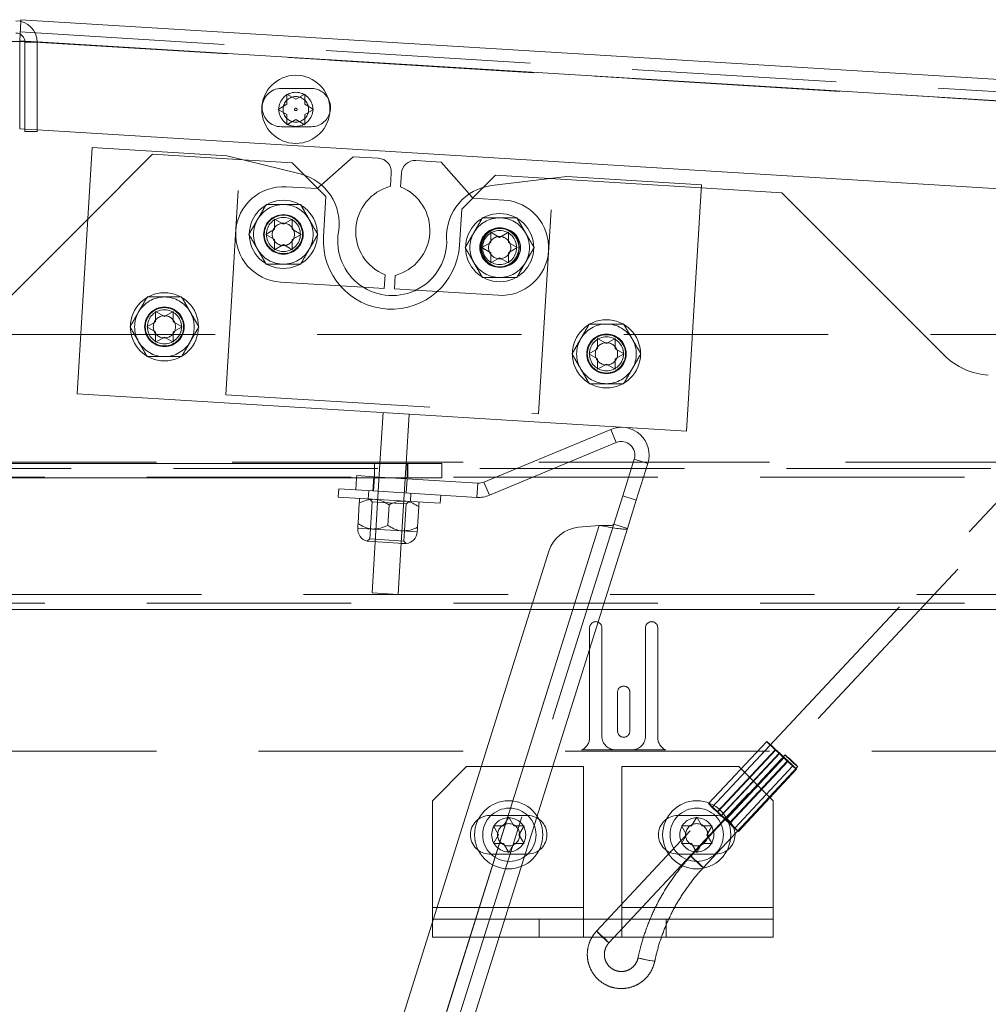
# Paper-space layout 'Top Level(2)' of a CAD drawing. Units: inches. Extents: x 4 to 325, y 6 to 252.
# Drawn here: x 95 to 102, y 75 to 82 of the extents above; entities that cross this region are included whole.
import ezdxf

# ---------------------------------------------------------------- set-up
doc = ezdxf.new("R2010")
doc.units = ezdxf.units.IN
doc.header["$MEASUREMENT"] = 0
doc.linetypes.add('HIDDEN', pattern=[0.075, 0.05, -0.025])

psp = doc.layouts.new('Top Level(2)')

# ---------------------------------------------------------------- hatches: boundary and pattern name
at = {"linetype": 'Continuous', "lineweight": 0, "ltscale": 30}
h = psp.add_hatch(dxfattribs=at)
h.set_pattern_fill('ANSI32', scale=30, style=0)
edge = h.paths.add_edge_path(flags=0)
edge.add_line((89.7927821, 81.9209831), (89.7927821, 81.2644831))
edge.add_line((89.7927821, 81.2644831), (89.8827821, 81.2644831))
edge.add_line((89.8827821, 81.2644831), (89.8827821, 81.9209831))
edge.add_arc((89.9487821, 81.9209831), 0.066, 90, 180, ccw=False)
edge.add_line((89.9487821, 81.9869831), (90.7617821, 81.9869831))
edge.add_arc((90.7617821, 81.9209831), 0.066, 0, 90, ccw=False)
edge.add_line((90.8277821, 81.9209831), (90.8277821, 79.9829831))
edge.add_arc((90.9837821, 79.9829831), 0.156, 180, 270)
edge.add_line((90.9837821, 79.8269831), (93.6717821, 79.8269831))
edge.add_arc((93.6717821, 79.9829831), 0.156, 270, 360)
edge.add_line((93.8277821, 79.9829831), (93.8277821, 81.9209831))
edge.add_arc((93.8937821, 81.9209831), 0.066, 90, 180, ccw=False)
edge.add_line((93.8937821, 81.9869831), (94.7067821, 81.9869831))
edge.add_arc((94.7067821, 81.9209831), 0.066, 0, 90, ccw=False)
edge.add_line((94.7727821, 81.9209831), (94.7727821, 81.2644831))
edge.add_line((94.7727821, 81.2644831), (94.8627821, 81.2644831))
edge.add_line((94.8627821, 81.2644831), (94.8627821, 81.9209831))
edge.add_arc((94.7067821, 81.9209831), 0.156, 0, 90)
edge.add_line((94.7067821, 82.0769831), (93.8937821, 82.0769831))
edge.add_arc((93.8937821, 81.9209831), 0.156, 90, 180)
edge.add_line((93.7377821, 81.9209831), (93.7377821, 79.9829831))
edge.add_arc((93.6717821, 79.9829831), 0.066, 270, 360, ccw=False)
edge.add_line((93.6717821, 79.9169831), (90.9837821, 79.9169831))
edge.add_arc((90.9837821, 79.9829831), 0.066, 180, 270, ccw=False)
edge.add_line((90.9177821, 79.9829831), (90.9177821, 81.9209831))
edge.add_arc((90.7617821, 81.9209831), 0.156, 0, 90)
edge.add_line((90.7617821, 82.0769831), (89.9487821, 82.0769831))
edge.add_arc((89.9487821, 81.9209831), 0.156, 90, 180)

# ---------------------------------------------------------------- linework, layer by layer
at = {"color": 7, "linetype": 'HIDDEN', "lineweight": 0, "ltscale": 30}
for p, q in [((94.7370865, 81.9796145), (94.7427843, 82.0727719)), ((94.7380613, 81.9955512), (116.1648167, 80.6850347)), ((116.1710952, 80.6185274), (94.7340321, 81.9296743)), ((94.7340321, 81.9296743), (117.5268794, 80.5356041)), ((94.7340321, 81.9255545), (94.7652821, 81.9255545)), ((94.7652821, 81.9255545), (115.8277821, 80.6373168)), ((94.8627799, 81.9217998), (94.7724769, 81.9273229)), ((94.8627821, 81.9209831), (94.7727821, 81.9209831)), ((96.87434, 81.5813152), (96.65434, 81.5813152)), ((94.8627821, 81.2765962), (94.7727821, 81.2821008)), ((96.65434, 81.3003152), (96.87434, 81.3003152)), ((95.7089576, 81.0979461), (95.2334115, 80.6224)), ((96.3744567, 81.0572424), (95.7089576, 81.0979461)), ((96.2466595, 79.3342128), (96.3523778, 81.0626922)), ((96.9817667, 80.7877474), (96.8249702, 80.9445439)), ((98.5423695, 79.1938012), (98.6480878, 80.9222805)), ((99.735805, 80.8516536), (98.6255093, 80.9195622)), ((96.9177075, 80.8460662), (96.6906319, 80.8599548)), ((96.9486789, 80.8734673), (96.9177075, 80.8460662)), ((98.1372747, 80.8557555), (97.9780568, 80.6965377)), ((96.9637147, 80.4925983), (96.9817667, 80.7877474)), ((98.0605719, 80.7761656), (98.0331708, 80.8071369)), ((98.2876476, 80.7622771), (98.0605719, 80.7761656)), ((97.9780568, 80.6965377), (97.9618495, 80.4315497)), ((96.6478979, 80.1612604), (97.2531178, 80.1242436)), ((97.6396937, 80.1005996), (98.2449136, 80.0635827)), ((116.4177821, 79.7752355), (68.2377821, 79.7752355)), ((102.7259355, 79.4240351), (98.9671053, 75.3993956)), ((99.0584589, 75.3140754), (102.8877319, 79.4141392)), ((96.2466595, 79.3342128), (98.5423695, 79.1938012)), ((99.0716461, 79.0805499), (99.1119172, 78.9835796)), ((67.0436847, 78.8398528), (117.6118794, 78.8398528)), ((67.2377821, 78.8398528), (117.4177821, 78.8398528)), ((97.3367625, 78.8306146), (97.3367625, 78.7256146)), ((97.3428794, 78.2559773), (97.3780258, 78.8306146)), ((97.5639625, 78.7256146), (97.5703845, 78.8306146)), ((97.5767625, 78.7256146), (97.5767625, 78.8306146)), ((97.5817625, 78.8306146), (97.5817625, 78.7256146)), ((99.2443324, 78.8624676), (99.3445018, 78.8309857)), ((117.6118794, 78.7931838), (67.0436847, 78.7931838)), ((117.4177821, 78.7295442), (67.2377821, 78.7295442)), ((97.2062953, 78.7256146), (97.2072288, 78.7408767)), ((97.2072288, 78.7408767), (97.3319957, 78.7332457)), ((97.3255856, 78.6284415), (97.3319957, 78.7332457)), ((97.3369863, 78.7329404), (97.3305762, 78.6281363)), ((97.5347578, 78.2481218), (97.5635629, 78.7190824)), ((97.5701286, 78.6134846), (97.5765387, 78.7182888)), ((98.096533, 78.6864846), (98.0901229, 78.5816804)), ((98.1808178, 78.5969005), (98.1405467, 78.6938708)), ((97.2956415, 78.630273), (97.2919786, 78.5703849)), ((97.6014004, 78.5514598), (97.6050633, 78.6113479)), ((97.30196, 78.5697744), (97.3207017, 78.5485907)), ((97.3207017, 78.5485907), (97.304066, 78.276599)), ((97.3207017, 78.5485907), (97.4454685, 78.5409597)), ((97.4454685, 78.5409597), (97.5702354, 78.5333286)), ((97.5535997, 78.2613369), (97.5702354, 78.5333286)), ((97.5702354, 78.5333286), (97.5914191, 78.5520703)), ((97.1946205, 72.6708622), (98.9876177, 78.3758399)), ((99.0944188, 78.3854708), (97.2767101, 72.6018655)), ((97.304066, 78.276599), (97.2847743, 78.2595312)), ((97.5535997, 78.2613369), (97.304066, 78.276599)), ((97.5129149, 78.2455775), (97.5345213, 78.244256)), ((97.5706675, 78.2420452), (97.5535997, 78.2613369)), ((118.5677821, 77.8682566), (66.0877821, 77.8682566)), ((117.4177821, 77.804617), (67.2377821, 77.804617)), ((66.0877821, 77.7579479), (118.5677821, 77.7579479)), ((67.2377821, 77.7579479), (117.4177821, 77.7579479)), ((98.9167821, 76.8199256), (98.9167821, 77.6249256)), ((99.0067821, 77.6249256), (99.0067821, 76.8299256)), ((99.3267821, 76.8299256), (99.3267821, 77.6249256)), ((99.4167821, 77.6249256), (99.4167821, 76.8199256)), ((99.1217821, 76.8674256), (99.1217821, 77.1524256)), ((99.2117821, 77.1524256), (99.2117821, 76.8674256)), ((100.2162166, 76.791774), (99.789735, 76.3351334)), ((67.2377821, 76.7189256), (117.4177821, 76.7189256)), ((99.4753212, 76.7289256), (98.8582429, 76.7289256)), ((99.1067821, 76.7299256), (99.2267821, 76.7299256)), ((100.2436156, 76.7661756), (99.817134, 76.3095349)), ((99.851701, 76.2743855), (100.2781826, 76.7310261)), ((99.8578566, 76.2743855), (100.2843382, 76.7310261)), ((99.8811577, 76.2479088), (100.3076392, 76.7045495)), ((100.3115116, 76.7045495), (99.88503, 76.2479088)), ((100.3521875, 76.6920268), (99.6595814, 75.9504424)), ((100.340092, 76.6742037), (99.9136105, 76.2175631)), ((99.9174828, 76.2175631), (100.3439644, 76.6742037)), ((99.9407839, 76.1910864), (100.3672655, 76.6477271)), ((99.9469395, 76.1910864), (100.3734211, 76.6477271)), ((98.0127821, 76.6067355), (97.7627821, 76.3567355)), ((98.8722821, 76.6067355), (98.0127821, 76.6067355)), ((98.8722821, 75.5727355), (98.8722821, 76.6067355)), ((100.0127821, 76.6067355), (99.1532821, 76.6067355)), ((99.1532821, 76.6067355), (99.1532821, 75.5727355)), ((99.750935, 75.8651223), (100.4435411, 76.6067067)), ((99.9815064, 76.1559369), (100.407988, 76.6125776)), ((100.0089055, 76.1303385), (100.4353871, 76.5869792)), ((100.2627821, 76.3567355), (100.0127821, 76.6067355)), ((97.7627821, 76.3567355), (97.7627821, 75.5727355)), ((100.2627821, 75.5727355), (100.2627821, 76.3567355)), ((98.1827821, 76.2477355), (98.4627821, 76.2477355)), ((98.2852821, 76.1716874), (98.3227821, 76.2366393)), ((98.3227821, 76.2366393), (98.3602821, 76.1716874)), ((99.8427821, 76.2477355), (99.5627821, 76.2477355)), ((99.6652821, 76.1716874), (99.7027821, 76.2366393)), ((99.7027821, 76.2366393), (99.7402821, 76.1716874)), ((98.2477821, 76.1067355), (98.2102821, 76.1716874)), ((98.4352821, 76.1716874), (98.3977821, 76.1067355)), ((99.6277821, 76.1067355), (99.5902821, 76.1716874)), ((99.8152821, 76.1716874), (99.7777821, 76.1067355)), ((98.2102821, 76.0417836), (98.2477821, 76.1067355)), ((98.3977821, 76.1067355), (98.4352821, 76.0417836)), ((99.5902821, 76.0417836), (99.6277821, 76.1067355)), ((99.7777821, 76.1067355), (99.8152821, 76.0417836)), ((98.3227821, 75.9768317), (98.2852821, 76.0417836)), ((98.3602821, 76.0417836), (98.3227821, 75.9768317)), ((99.7027821, 75.9768317), (99.6652821, 76.0417836)), ((99.7402821, 76.0417836), (99.7027821, 75.9768317)), ((98.4627821, 75.9657355), (98.1827821, 75.9657355)), ((99.5627821, 75.9657355), (99.8427821, 75.9657355)), ((98.8722821, 75.5727355), (97.7627821, 75.5727355)), ((97.7627821, 75.5727355), (97.7627821, 75.4887355)), ((98.8722821, 75.4887355), (98.8722821, 75.5727355)), ((100.2627821, 75.5727355), (99.1532821, 75.5727355)), ((99.1532821, 75.5727355), (99.1532821, 75.4887355)), ((100.2627821, 75.4887355), (100.2627821, 75.5727355)), ((97.7627821, 75.4887355), (97.7627821, 75.3567355)), ((97.7627821, 75.4887355), (98.5472639, 75.4887355)), ((98.5472639, 75.3567355), (98.5472639, 75.4887355)), ((99.4783002, 75.4887355), (98.5472639, 75.4887355)), ((98.8722821, 75.4887355), (98.8722821, 75.3567355)), ((99.1532821, 75.4887355), (99.1532821, 75.3567355)), ((99.4783002, 75.4887355), (99.4783002, 75.3567355)), ((100.2627821, 75.4887355), (99.4783002, 75.4887355)), ((100.2627821, 75.4887355), (100.2627821, 75.3567355)), ((97.7627821, 75.3567355), (98.5472639, 75.3567355)), ((99.4783002, 75.3567355), (98.5472639, 75.3567355)), ((100.2627821, 75.3567355), (99.4783002, 75.3567355)), ((99.2719393, 75.2031446), (99.2719773, 75.2031515))]:
    psp.add_line(p, q, dxfattribs=at)
at = {"color": 7, "linetype": 'Continuous', "lineweight": 15, "ltscale": 30}
for p, q in [((94.7427843, 82.0727719), (94.7435556, 82.0853833)), ((94.7435556, 82.0853833), (104.6458631, 81.4797323)), ((94.7340321, 81.9296743), (94.7370865, 81.9796145)), ((93.8902821, 81.9255545), (94.7340321, 81.9255545)), ((94.7340321, 81.2844709), (94.7340321, 81.9296743)), ((94.7727821, 81.9209831), (94.7727821, 81.2644831)), ((94.8627821, 81.9209831), (94.8627821, 81.2644831)), ((96.6956577, 81.5403143), (96.7606096, 81.5028143)), ((96.7606096, 81.5028143), (96.8255615, 81.5403143)), ((96.6307058, 81.4278143), (96.6956577, 81.4653143)), ((96.6956577, 81.3903143), (96.6307058, 81.4278143)), ((96.8255615, 81.4653143), (96.8905134, 81.4278143)), ((96.8905134, 81.4278143), (96.8255615, 81.3903143)), ((96.7606096, 81.3528143), (96.6956577, 81.3153143)), ((96.8255615, 81.3153143), (96.7606096, 81.3528143)), ((94.7727821, 81.2821008), (94.7340321, 81.2844709)), ((94.7727821, 81.2644831), (94.8627821, 81.2644831)), ((103.9377528, 80.7215472), (94.8627821, 81.2765962)), ((95.2655275, 81.1474916), (95.1550296, 79.3408676)), ((96.2536809, 81.0870536), (95.2655275, 81.1474916)), ((96.793284, 80.9538632), (96.2536809, 81.0870536)), ((96.7342794, 81.0352347), (96.3744567, 81.0572424)), ((96.8249702, 80.9445439), (96.7342794, 81.0352347)), ((97.1825034, 81.0803378), (96.9486789, 80.8734673)), ((97.3671583, 81.0690438), (97.1825034, 81.0803378)), ((97.8263003, 81.0409615), (97.6416454, 81.0522555)), ((98.0331708, 80.8071369), (97.8263003, 81.0409615)), ((97.4547621, 80.863312), (97.4608669, 80.9631255)), ((97.5357271, 80.9585468), (97.5296222, 80.8587333)), ((98.2255442, 80.9440251), (98.1372747, 80.8557555)), ((98.7490179, 80.9344322), (98.1972051, 80.8679957)), ((98.6255093, 80.9195622), (98.2255442, 80.9440251)), ((99.7371714, 80.8739942), (98.7490179, 80.9344322)), ((99.6266735, 79.0673702), (99.7371714, 80.8739942)), ((100.3277821, 80.8154467), (99.735805, 80.8516536)), ((101.5196579, 79.6235709), (100.3277821, 80.8154467)), ((95.2334115, 80.6224), (93.8902821, 79.2792706)), ((96.604313, 80.6231076), (96.6692649, 80.5856076)), ((96.6692649, 80.5856076), (96.7342168, 80.6231076)), ((96.5393611, 80.5106076), (96.604313, 80.5481076)), ((96.7342168, 80.5481076), (96.7991687, 80.5106076)), ((96.604313, 80.4731076), (96.5393611, 80.5106076)), ((96.7991687, 80.5106076), (96.7342168, 80.4731076)), ((98.1913473, 80.5260404), (98.2562992, 80.4885404)), ((98.2562992, 80.4885404), (98.3212511, 80.5260404)), ((96.6692649, 80.4356076), (96.604313, 80.3981076)), ((96.7342168, 80.3981076), (96.6692649, 80.4356076)), ((98.1263954, 80.4135404), (98.1913473, 80.4510404)), ((98.1913473, 80.3760404), (98.1263954, 80.4135404)), ((98.3212511, 80.4510404), (98.386203, 80.4135404)), ((98.386203, 80.4135404), (98.3212511, 80.3760404)), ((98.2562992, 80.3385404), (98.1913473, 80.3010404)), ((98.3212511, 80.3010404), (98.2562992, 80.3385404)), ((97.4089757, 80.1147109), (97.4150805, 80.2145244)), ((97.4899406, 80.2099457), (97.4838358, 80.1101322)), ((97.2531178, 80.1242436), (97.4089757, 80.1147109)), ((97.4838358, 80.1101322), (97.6396937, 80.1005996)), ((95.7312957, 79.9451395), (95.7962476, 79.9076395)), ((95.7962476, 79.9076395), (95.8611995, 79.9451395)), ((95.6663438, 79.8326395), (95.7312957, 79.8701395)), ((95.7312957, 79.7951395), (95.6663438, 79.8326395)), ((95.8611995, 79.8701395), (95.9261514, 79.8326395)), ((95.9261514, 79.8326395), (95.8611995, 79.7951395)), ((95.7962476, 79.7576395), (95.7312957, 79.7201395)), ((95.8611995, 79.7201395), (95.7962476, 79.7576395)), ((98.9752338, 79.7467317), (99.0401857, 79.7092317)), ((99.0401857, 79.7092317), (99.1051376, 79.7467317)), ((98.9102819, 79.6342317), (98.9752338, 79.6717317)), ((99.1051376, 79.6717317), (99.1700895, 79.6342317)), ((98.9752338, 79.5967317), (98.9102819, 79.6342317)), ((99.1700895, 79.6342317), (99.1051376, 79.5967317)), ((99.0401857, 79.5592317), (98.9752338, 79.5217317)), ((99.1051376, 79.5217317), (99.0401857, 79.5592317)), ((95.1550296, 79.3408676), (99.6266735, 79.0673702)), ((97.3780258, 78.8306146), (97.4008329, 79.2035084)), ((97.5703845, 78.8306146), (97.5924748, 79.1917871)), ((98.1405467, 78.6938708), (99.0716461, 79.0805499)), ((99.1119172, 78.9835796), (99.0716461, 79.0805499)), ((98.1808178, 78.5969005), (99.1119172, 78.9835796)), ((85.5817625, 78.8306146), (97.5817625, 78.8306146)), ((97.5817625, 78.7256146), (97.5817625, 78.8306146)), ((97.5817625, 78.8306146), (97.8317625, 78.8306146)), ((97.8317625, 78.8306146), (97.8317625, 78.7256146)), ((99.2443324, 78.8624676), (99.1593333, 78.5920165)), ((99.3445018, 78.8309857), (99.2443324, 78.8624676)), ((99.3445018, 78.8309857), (99.2595026, 78.5605346)), ((85.5817625, 78.7256146), (97.5817625, 78.7256146)), ((97.2008187, 78.6360726), (97.2062953, 78.7256146)), ((97.3319957, 78.7332457), (97.3255856, 78.6284415)), ((97.3319957, 78.7332457), (98.096533, 78.6864846)), ((97.5635629, 78.7190824), (97.5639625, 78.7256146)), ((97.8317625, 78.7256146), (97.5817625, 78.7256146)), ((98.0901229, 78.5816804), (98.096533, 78.6864846)), ((98.1405467, 78.6938708), (98.1808178, 78.5969005)), ((97.0760519, 78.6437037), (97.072389, 78.5838156)), ((97.072389, 78.5838156), (97.8209901, 78.5380292)), ((97.0760519, 78.6437037), (97.2008187, 78.6360726)), ((97.3255856, 78.6284415), (97.2008187, 78.6360726)), ((97.3255856, 78.6284415), (98.0901229, 78.5816804)), ((97.8209901, 78.5380292), (97.824653, 78.5979172)), ((99.0944188, 78.3854708), (99.1593333, 78.5920165)), ((99.1593333, 78.5920165), (99.2595026, 78.5605346)), ((97.2170591, 78.3897124), (97.2262816, 78.5404991)), ((97.4354011, 78.376358), (97.4446236, 78.5271447)), ((97.6537431, 78.3630036), (97.6629656, 78.5137904)), ((99.2595026, 78.5605346), (99.1945881, 78.353989)), ((98.9876177, 78.3758399), (98.8343485, 78.3620187)), ((99.0944188, 78.3854708), (99.1945881, 78.353989)), ((97.2149932, 78.3559347), (97.3241641, 78.3492576)), ((97.3241641, 78.3492576), (97.5425061, 78.3359032)), ((97.5425061, 78.3359032), (97.6516771, 78.329226)), ((99.1945881, 78.353989), (97.6979, 73.5918105)), ((97.2847743, 78.2595312), (97.5129149, 78.2455775)), ((97.3199436, 77.8809798), (97.3428794, 78.2559773)), ((97.5115855, 77.8692585), (97.5347578, 78.2481218)), ((97.5345213, 78.244256), (97.5706675, 78.2420452)), ((98.618303, 78.1879858), (97.1737874, 73.5918105)), ((97.5115855, 77.8692585), (97.3199436, 77.8809798))]:
    psp.add_line(p, q, dxfattribs=at)
at = {"color": 8, "linetype": 'Continuous', "lineweight": 15, "ltscale": 30}
for p, q in [((94.7724769, 81.9273229), (94.7340321, 81.9296743)), ((104.5077816, 81.3318862), (94.8627799, 81.9217998)), ((98.9876177, 78.3758399), (97.4840621, 73.5918105))]:
    psp.add_line(p, q, dxfattribs=at)
at = {"color": 7, "linetype": 'HIDDEN', "lineweight": 0, "ltscale": 30, "flags": 128}
for points in [[(100.2843382, 76.7310261), (100.2592345, 76.7542808), (100.2374841, 76.7739951), (100.2223983, 76.7871678), (100.2162736, 76.7917934), (100.2200426, 76.7871678), (100.2331315, 76.7739951), (100.2535475, 76.7542808), (100.2781826, 76.7310261)], [(100.3115116, 76.7045495), (100.2939267, 76.7212002), (100.2755874, 76.7382278), (100.2594793, 76.7528604), (100.2482246, 76.7627156), (100.2436557, 76.7661892), (100.2465163, 76.7627156), (100.2563408, 76.7528604), (100.2715297, 76.7382278), (100.2896104, 76.7212002), (100.3076392, 76.7045495)], [(100.340092, 76.6742037), (100.3576769, 76.657553), (100.3760162, 76.6405253), (100.3921244, 76.6258928), (100.4033791, 76.6160375), (100.407948, 76.612564), (100.4050873, 76.6160375), (100.3952629, 76.6258928), (100.3800739, 76.6405253), (100.3619933, 76.657553), (100.3439644, 76.6742037)], [(100.3522275, 76.6920405), (100.3565285, 76.6887921), (100.3671225, 76.6795416), (100.3823967, 76.6656973), (100.4000257, 76.6493668), (100.4173256, 76.6330363), (100.4316627, 76.6191919), (100.4408543, 76.6099414), (100.443501, 76.6066931), (100.4392, 76.6099414), (100.428606, 76.6191919), (100.4133319, 76.6330363), (100.3957029, 76.6493668), (100.378403, 76.6656973), (100.3640659, 76.6795416), (100.3548743, 76.6887921), (100.3522275, 76.6920405)], [(100.3672655, 76.6477271), (100.3923691, 76.6244724), (100.4141195, 76.6047581), (100.4292054, 76.5915854), (100.43533, 76.5869597), (100.431561, 76.5915854), (100.4184722, 76.6047581), (100.3980562, 76.6244724), (100.3734211, 76.6477271)], [(99.8578566, 76.2743855), (99.8327529, 76.2976401), (99.8110025, 76.3173544), (99.7959167, 76.3305271), (99.789792, 76.3351528), (99.793561, 76.3305271), (99.8066499, 76.3173544), (99.8270659, 76.2976401), (99.851701, 76.2743855)], [(99.88503, 76.2479088), (99.8674452, 76.2645595), (99.8491058, 76.2815872), (99.8329977, 76.2962197), (99.821743, 76.306075), (99.8171741, 76.3095486), (99.8200347, 76.306075), (99.8298592, 76.2962197), (99.8450481, 76.2815872), (99.8631288, 76.2645595), (99.8811577, 76.2479088)], [(99.9136105, 76.2175631), (99.9311953, 76.2009124), (99.9495346, 76.1838847), (99.9656428, 76.1692522), (99.9768975, 76.1593969), (99.9814664, 76.1559233), (99.9786058, 76.1593969), (99.9687813, 76.1692522), (99.9535924, 76.1838847), (99.9355117, 76.2009124), (99.9174828, 76.2175631)], [(99.9407839, 76.1910864), (99.9658875, 76.1678318), (99.9876379, 76.1481174), (100.0027238, 76.1349447), (100.0088484, 76.1303191), (100.0050794, 76.1349447), (99.9919906, 76.1481174), (99.9715746, 76.1678318), (99.9469395, 76.1910864)], [(99.6596214, 75.9504561), (99.6639224, 75.9472077), (99.6745165, 75.9379572), (99.6897906, 75.9241129), (99.7074196, 75.9077824), (99.7247195, 75.8914519), (99.7390566, 75.8776075), (99.7482482, 75.868357), (99.7508949, 75.8651087), (99.7465939, 75.868357), (99.7359999, 75.8776075), (99.7207258, 75.8914519), (99.7030968, 75.9077824), (99.6857969, 75.9241129), (99.6714598, 75.9379572), (99.6622682, 75.9472077), (99.6596214, 75.9504561)], [(99.0584188, 75.3140618), (99.055772, 75.3173102), (99.0465804, 75.3265607), (99.0322433, 75.340405), (99.0149434, 75.3567355), (98.9973145, 75.373066), (98.9820403, 75.3869104), (98.9714463, 75.3961608), (98.9671453, 75.3994092), (98.9697921, 75.3961608), (98.9789837, 75.3869104), (98.9933208, 75.373066), (99.0106207, 75.3567355), (99.0282496, 75.340405), (99.0435238, 75.3265607), (99.0541178, 75.3173102), (99.0584188, 75.3140618)], [(99.2719773, 75.2031515), (99.2774587, 75.2021785), (99.2914139, 75.1994078), (99.3117185, 75.1952612), (99.3352812, 75.19037), (99.3585149, 75.1854787), (99.3778825, 75.1813321), (99.3904353, 75.1785614), (99.3942624, 75.1775885), (99.388781, 75.1785614), (99.3748258, 75.1813321), (99.3545212, 75.1854787), (99.3309585, 75.19037), (99.3077248, 75.1952612), (99.2883572, 75.1994078), (99.2758044, 75.2021785), (99.2719393, 75.2031446)]]:
    psp.add_lwpolyline(points, dxfattribs=at)
at = {"color": 7, "linetype": 'Continuous', "lineweight": 15, "ltscale": 900}
for centre in [(96.7606096, 81.4278143), (96.6692649, 80.5106076), (98.2562992, 80.4135404), (95.7962476, 79.8326395), (99.0401857, 79.6342317)]:
    psp.add_circle(centre, 0.25, dxfattribs=at)
at = {"color": 7, "linetype": 'HIDDEN', "lineweight": 0, "ltscale": 900}
for centre, radius in [((96.7606096, 81.4278143), 0.125), ((96.7606096, 81.4278143), 0.094), ((96.7606096, 81.4278143), 0.0095299), ((96.6692649, 80.5106076), 0.145), ((96.6692649, 80.5106076), 0.1432137), ((96.6692649, 80.5106076), 0.143), ((96.6692649, 80.5106076), 0.1405), ((96.6692649, 80.5106076), 0.125), ((96.6692649, 80.5106076), 0.0816987), ((98.2562992, 80.4135404), 0.145), ((98.2562992, 80.4135404), 0.1432137), ((98.2562992, 80.4135404), 0.143), ((98.2562992, 80.4135404), 0.1405), ((98.2662806, 80.4129299), 0.143), ((98.2562992, 80.4135404), 0.125), ((98.2562992, 80.4135404), 0.0816987), ((95.7962476, 79.8326395), 0.145), ((95.7962476, 79.8326395), 0.1432137), ((95.7962476, 79.8326395), 0.143), ((95.7962476, 79.8326395), 0.1405), ((95.7962476, 79.8326395), 0.125), ((95.7962476, 79.8326395), 0.0816987), ((99.0401857, 79.6342317), 0.145), ((99.0401857, 79.6342317), 0.1432137), ((99.0401857, 79.6342317), 0.143), ((99.0401857, 79.6342317), 0.1405), ((99.0401857, 79.6342317), 0.125), ((99.0401857, 79.6342317), 0.0816987), ((98.3227821, 76.1067355), 0.25), ((99.7027821, 76.1067355), 0.25), ((98.3277821, 76.1067355), 0.1955), ((99.7027821, 76.1067355), 0.1955), ((98.3227821, 76.1067355), 0.125), ((99.7027821, 76.1067355), 0.125), ((98.3227821, 76.1067355), 0.0816987), ((99.7027821, 76.1067355), 0.0816987)]:
    psp.add_circle(centre, radius, dxfattribs=at)
at = {"color": 7, "linetype": 'Continuous', "lineweight": 15, "ltscale": 900}
for centre, radius, start, end in [((94.7067821, 81.9209831), 0.156, 0, 90), ((94.7067821, 81.9209831), 0.066, 0, 90), ((96.87434, 81.4408152), 0.1405, 343.73573892, 29.30696646), ((97.3610535, 80.9692303), 0.1, 356.5, 86.5), ((97.6355405, 80.952442), 0.1, 86.5, 176.5), ((96.7034197, 80.5897898), 0.375, 350.49181687, 76.13480939), ((97.5427996, 80.5323201), 0.3425, 104.8947175, 248.1052825), ((97.4019032, 80.5409377), 0.3425, 284.8947175, 68.1052825), ((98.2420303, 80.4956844), 0.375, 96.86519061, 182.50818313), ((97.4677727, 80.4617687), 0.4, 170.49181687, 2.50818313), ((101.8732113, 79.9771243), 0.5, 225, 266.5), ((99.1498871, 78.8921505), 0.204, 342.55277349, 112.55277349), ((99.1498871, 78.8921505), 0.099, 342.55277349, 112.55277349), ((98.1025768, 78.7852999), 0.099, 266.5, 292.55277349), ((98.1025768, 78.7852999), 0.204, 266.5, 292.55277349), ((98.8568014, 78.113029), 0.25, 95.15277349, 162.55277349), ((97.3085683, 78.3502114), 0.09375, 176.5, 255.2973606), ((97.558102, 78.3349493), 0.09375, 277.7026394, 356.5)]:
    psp.add_arc(centre, radius, start, end, dxfattribs=at)
at = {"color": 7, "linetype": 'HIDDEN', "lineweight": 0, "ltscale": 900}
for centre, radius, start, end in [((96.65434, 81.4408152), 0.1405, 90, 270), ((96.87434, 81.4408152), 0.1405, 29.30696646, 90), ((96.87434, 81.4408152), 0.1405, 270, 343.73573892), ((96.6692649, 80.5106076), 0.35, 86.5, 266.5), ((98.2662806, 80.4129299), 0.35, 266.5, 86.5), ((96.6692649, 80.5106076), 0.21875, 90, 150), ((96.6692649, 80.5106076), 0.21875, 30, 90), ((96.6692649, 80.5106076), 0.21875, 150, 210), ((96.6692649, 80.5106076), 0.21875, 330, 30), ((98.2562992, 80.4135404), 0.21875, 90, 150), ((98.2562992, 80.4135404), 0.21875, 30, 90), ((97.4627821, 80.462074), 0.5, 176.5, 356.5), ((98.2562992, 80.4135404), 0.21875, 150, 210), ((98.2562992, 80.4135404), 0.21875, 330, 30), ((96.6692649, 80.5106076), 0.21875, 210, 270), ((96.6692649, 80.5106076), 0.21875, 270, 330), ((98.2562992, 80.4135404), 0.21875, 210, 270), ((98.2562992, 80.4135404), 0.21875, 270, 330), ((95.7962476, 79.8326395), 0.21875, 90, 150), ((95.7962476, 79.8326395), 0.21875, 30, 90), ((95.7962476, 79.8326395), 0.21875, 150, 210), ((95.7962476, 79.8326395), 0.21875, 330, 30), ((99.0401857, 79.6342317), 0.21875, 90, 150), ((99.0401857, 79.6342317), 0.21875, 30, 90), ((99.0401857, 79.6342317), 0.21875, 150, 210), ((99.0401857, 79.6342317), 0.21875, 330, 30), ((95.7962476, 79.8326395), 0.21875, 210, 270), ((95.7962476, 79.8326395), 0.21875, 270, 330), ((99.0401857, 79.6342317), 0.21875, 210, 270), ((99.0401857, 79.6342317), 0.21875, 270, 330), ((98.9617821, 77.6249256), 0.045, 0, 180), ((99.3717821, 77.6249256), 0.045, 0, 180), ((99.1667821, 77.1524256), 0.045, 0, 180), ((99.1667821, 76.8674256), 0.045, 180, 0), ((98.8167821, 76.8199256), 0.1, 294.49464847, 360), ((99.1067821, 76.8299256), 0.1, 180, 270), ((99.2267821, 76.8299256), 0.1, 270, 360), ((99.5167821, 76.8199256), 0.1, 180, 245.50535153), ((86.8911115, 62.3251337), 19.6657928, 46.74405077, 47.09938171), ((113.7604921, 91.0536195), 19.6657928, 226.74405077, 227.09938171), ((98.9670155, 75.2383129), 1.9867364, 46.2810376, 47.56239489), ((101.6845881, 78.1404402), 1.9867364, 226.2810376, 227.56239489), ((86.4646299, 61.868493), 19.6657928, 46.74405077, 47.09938171), ((113.3340106, 90.5969789), 19.6657928, 226.74405077, 227.09938171), ((98.1827821, 76.1067355), 0.141, 90, 270), ((98.4627821, 76.1067355), 0.141, 270, 90), ((99.5627821, 76.1067355), 0.141, 90, 270), ((99.8427821, 76.1067355), 0.141, 270, 90), ((98.5405339, 74.7816723), 1.9867364, 46.2810376, 47.56239489), ((101.2581065, 77.6837996), 1.9867364, 226.2810376, 227.56239489)]:
    psp.add_arc(centre, radius, start, end, dxfattribs=at)
at = {"color": 7, "linetype": 'Continuous', "lineweight": 15, "ltscale": 30}
for points, knots in [([(96.6956577, 81.4653143), (96.6956577, 81.4811581), (96.6956577, 81.5066621), (96.6956577, 81.5310695), (96.6956577, 81.5403143)], [0, 0, 0, 0, 0.621227558, 1, 1, 1, 1]), ([(96.8255615, 81.5403143), (96.8255615, 81.5360337), (96.8255615, 81.5268533), (96.8255615, 81.5020772), (96.8255615, 81.4811224), (96.8255615, 81.4653143)], [0, 0, 0, 0, 0.1766606255, 0.3788794938, 1, 1, 1, 1]), ([(96.6956577, 81.3153143), (96.6956577, 81.3195948), (96.6956577, 81.3287752), (96.6956577, 81.3535513), (96.6956577, 81.3745061), (96.6956577, 81.3903143)], [0, 0, 0, 0, 0.1766606255, 0.3788794938, 1, 1, 1, 1]), ([(96.8255615, 81.3903143), (96.8255615, 81.3744705), (96.8255615, 81.3489664), (96.8255615, 81.3245591), (96.8255615, 81.3153143)], [0, 0, 0, 0, 0.6212275577, 1, 1, 1, 1]), ([(96.604313, 80.5481076), (96.604313, 80.5639514), (96.604313, 80.5894554), (96.604313, 80.6138628), (96.604313, 80.6231076)], [0, 0, 0, 0, 0.621227558, 1, 1, 1, 1]), ([(96.7342168, 80.6231076), (96.7342168, 80.618827), (96.7342168, 80.6096466), (96.7342168, 80.5848705), (96.7342168, 80.5639157), (96.7342168, 80.5481076)], [0, 0, 0, 0, 0.1766606255, 0.3788794938, 1, 1, 1, 1]), ([(96.604313, 80.3981076), (96.604313, 80.4023881), (96.604313, 80.4115685), (96.604313, 80.4363446), (96.604313, 80.4572994), (96.604313, 80.4731076)], [0, 0, 0, 0, 0.176660625, 0.378879494, 1, 1, 1, 1]), ([(96.7342168, 80.4731076), (96.7342168, 80.4572638), (96.7342168, 80.4317597), (96.7342168, 80.4073524), (96.7342168, 80.3981076)], [0, 0, 0, 0, 0.621227558, 1, 1, 1, 1]), ([(98.1913473, 80.4510404), (98.1913473, 80.4668842), (98.1913473, 80.4923882), (98.1913473, 80.5167956), (98.1913473, 80.5260404)], [0, 0, 0, 0, 0.621227558, 1, 1, 1, 1]), ([(98.3212511, 80.5260404), (98.3212511, 80.5217598), (98.3212511, 80.5125794), (98.3212511, 80.4878034), (98.3212511, 80.4668485), (98.3212511, 80.4510404)], [0, 0, 0, 0, 0.1766606255, 0.3788794938, 1, 1, 1, 1]), ([(98.1913473, 80.3010404), (98.1913473, 80.305321), (98.1913473, 80.3145014), (98.1913473, 80.3392774), (98.1913473, 80.3602323), (98.1913473, 80.3760404)], [0, 0, 0, 0, 0.1766606255, 0.3788794938, 1, 1, 1, 1]), ([(98.3212511, 80.3760404), (98.3212511, 80.3601966), (98.3212511, 80.3346926), (98.3212511, 80.3102852), (98.3212511, 80.3010404)], [0, 0, 0, 0, 0.621227558, 1, 1, 1, 1]), ([(95.7312957, 79.8701395), (95.7312957, 79.8859833), (95.7312957, 79.9114873), (95.7312957, 79.9358946), (95.7312957, 79.9451395)], [0, 0, 0, 0, 0.621227558, 1, 1, 1, 1]), ([(95.8611995, 79.9451395), (95.8611995, 79.9408589), (95.8611995, 79.9316785), (95.8611995, 79.9069024), (95.8611995, 79.8859476), (95.8611995, 79.8701395)], [0, 0, 0, 0, 0.1766606255, 0.3788794938, 1, 1, 1, 1]), ([(95.7312957, 79.7201395), (95.7312957, 79.72442), (95.7312957, 79.7336004), (95.7312957, 79.7583765), (95.7312957, 79.7793313), (95.7312957, 79.7951395)], [0, 0, 0, 0, 0.176660625, 0.378879494, 1, 1, 1, 1]), ([(95.8611995, 79.7951395), (95.8611995, 79.7792957), (95.8611995, 79.7537916), (95.8611995, 79.7293843), (95.8611995, 79.7201395)], [0, 0, 0, 0, 0.621227558, 1, 1, 1, 1]), ([(98.9752338, 79.6717317), (98.9752338, 79.6875755), (98.9752338, 79.7130796), (98.9752338, 79.7374869), (98.9752338, 79.7467317)], [0, 0, 0, 0, 0.6212275577, 1, 1, 1, 1]), ([(99.1051376, 79.7467317), (99.1051376, 79.7424512), (99.1051376, 79.7332708), (99.1051376, 79.7084947), (99.1051376, 79.6875399), (99.1051376, 79.6717317)], [0, 0, 0, 0, 0.1766606255, 0.3788794938, 1, 1, 1, 1]), ([(98.9752338, 79.5217317), (98.9752338, 79.5260123), (98.9752338, 79.5351927), (98.9752338, 79.5599687), (98.9752338, 79.5809236), (98.9752338, 79.5967317)], [0, 0, 0, 0, 0.1766606255, 0.3788794938, 1, 1, 1, 1]), ([(99.1051376, 79.5967317), (99.1051376, 79.5808879), (99.1051376, 79.5553839), (99.1051376, 79.5309765), (99.1051376, 79.5217317)], [0, 0, 0, 0, 0.621227558, 1, 1, 1, 1]), ([(97.2262816, 78.5404991), (97.2267138, 78.5475663), (97.2278727, 78.5665132), (97.2281645, 78.5712849), (97.2283475, 78.5742767)], [0, 0, 0, 0, 0.372998138, 1, 1, 1, 1]), ([(97.3375185, 78.5675995), (97.3181916, 78.5668214), (97.2798443, 78.5652775), (97.2440404, 78.5487145), (97.2262816, 78.5404991)], [0, 0, 0, 0, 0.503995973, 1, 1, 1, 1]), ([(97.4446236, 78.5271447), (97.4301584, 78.5359491), (97.4007335, 78.5538588), (97.3635946, 78.5653064), (97.3420833, 78.5671981), (97.3375185, 78.5675995)], [0, 0, 0, 0, 0.432382622, 0.879548739, 1, 1, 1, 1]), ([(97.5558605, 78.5542452), (97.5365336, 78.5534671), (97.4981863, 78.5519232), (97.4623824, 78.5353601), (97.4446236, 78.5271447)], [0, 0, 0, 0, 0.503995973, 1, 1, 1, 1]), ([(97.6629656, 78.5137904), (97.6485004, 78.5225947), (97.6190754, 78.5405044), (97.5819366, 78.551952), (97.5604253, 78.5538437), (97.5558605, 78.5542452)], [0, 0, 0, 0, 0.432382622, 0.879548739, 1, 1, 1, 1]), ([(97.6650315, 78.547568), (97.6648485, 78.5445761), (97.6645567, 78.5398044), (97.6633978, 78.5208575), (97.6629656, 78.5137904)], [0, 0, 0, 0, 0.627001865, 1, 1, 1, 1]), ([(97.2149932, 78.3559347), (97.2151761, 78.3589266), (97.215468, 78.3636983), (97.2166268, 78.3826452), (97.2170591, 78.3897124)], [0, 0, 0, 0, 0.627001862, 1, 1, 1, 1]), ([(97.2170591, 78.3897124), (97.2315243, 78.380908), (97.2609492, 78.3629983), (97.2980881, 78.3515507), (97.3195993, 78.349659), (97.3241641, 78.3492576)], [0, 0, 0, 0, 0.432382622, 0.879548739, 1, 1, 1, 1]), ([(97.3241641, 78.3492576), (97.343491, 78.3500357), (97.3818384, 78.3515796), (97.4176422, 78.3681426), (97.4354011, 78.376358)], [0, 0, 0, 0, 0.5039959733, 1, 1, 1, 1]), ([(97.4354011, 78.376358), (97.4498662, 78.3675537), (97.4792912, 78.3496439), (97.5164301, 78.3381963), (97.5379413, 78.3363046), (97.5425061, 78.3359032)], [0, 0, 0, 0, 0.432382622, 0.879548739, 1, 1, 1, 1]), ([(97.5425061, 78.3359032), (97.561833, 78.3366813), (97.6001803, 78.3382252), (97.6359842, 78.3547883), (97.6537431, 78.3630036)], [0, 0, 0, 0, 0.5039959733, 1, 1, 1, 1]), ([(97.6537431, 78.3630036), (97.6533108, 78.3559365), (97.652152, 78.3369896), (97.6518601, 78.3322179), (97.6516771, 78.329226)], [0, 0, 0, 0, 0.372998135, 1, 1, 1, 1]), ([(98.9876177, 78.3758399), (98.999523, 78.375299), (99.0233336, 78.3742171), (99.0551046, 78.3738346), (99.0792454, 78.3758441), (99.0914429, 78.3800269), (99.0936741, 78.3841086), (99.0944188, 78.3854708)], [0, 0, 0, 0, 0.222206052, 0.444412094, 0.666563301, 0.888714295, 1, 1, 1, 1]), ([(98.9876177, 78.3758399), (99.0105698, 78.3717444), (99.0564746, 78.3635533), (99.1178297, 78.3536256), (99.1645487, 78.3482939), (99.1895134, 78.3486265), (99.193184, 78.3525051), (99.1945881, 78.353989)], [0, 0, 0, 0, 0.216465868, 0.432936668, 0.64940748, 0.865878236, 1, 1, 1, 1])]:
    psp.add_open_spline(points, degree=3, knots=knots, dxfattribs=at)
at = {"color": 7, "linetype": 'HIDDEN', "lineweight": 0, "ltscale": 30}
for points, knots in [([(96.4798218, 80.6199826), (96.490932, 80.6392259), (96.5129761, 80.6774075), (96.5330251, 80.7121334), (96.5429695, 80.7293576)], [0, 0, 0, 0, 0.503995973, 1, 1, 1, 1]), ([(96.5429695, 80.7293576), (96.549993, 80.7293576), (96.5865406, 80.7293576), (96.6300809, 80.7293576), (96.6660745, 80.7293576), (96.6692649, 80.7293576)], [0, 0, 0, 0, 0.178175045, 0.927154721, 1, 1, 1, 1]), ([(96.6692649, 80.7293576), (96.6968795, 80.7293576), (96.7409218, 80.7293576), (96.7807168, 80.7293576), (96.7955603, 80.7293576)], [0, 0, 0, 0, 0.627001865, 1, 1, 1, 1]), ([(96.7955603, 80.7293576), (96.8042065, 80.7143819), (96.8217945, 80.6839185), (96.8436002, 80.64615), (96.8560632, 80.6245634), (96.8587079, 80.6199826)], [0, 0, 0, 0, 0.432382622, 0.879548739, 1, 1, 1, 1]), ([(96.4166741, 80.5106076), (96.4253204, 80.5255833), (96.4429084, 80.5560467), (96.4647141, 80.5938152), (96.4771771, 80.6154018), (96.4798218, 80.6199826)], [0, 0, 0, 0, 0.432382622, 0.879548739, 1, 1, 1, 1]), ([(96.8587079, 80.6199826), (96.8698181, 80.6007392), (96.8918622, 80.5625577), (96.9119112, 80.5278318), (96.9218556, 80.5106076)], [0, 0, 0, 0, 0.503995973, 1, 1, 1, 1]), ([(98.0668562, 80.5229154), (98.0779663, 80.5421587), (98.1000104, 80.5803403), (98.1200595, 80.6150662), (98.1300038, 80.6322904)], [0, 0, 0, 0, 0.503995973, 1, 1, 1, 1]), ([(98.1300038, 80.6322904), (98.1370273, 80.6322904), (98.1735749, 80.6322904), (98.2171152, 80.6322904), (98.2531088, 80.6322904), (98.2562992, 80.6322904)], [0, 0, 0, 0, 0.178175045, 0.927154721, 1, 1, 1, 1]), ([(98.2562992, 80.6322904), (98.2839138, 80.6322904), (98.3279561, 80.6322904), (98.3677511, 80.6322904), (98.3825946, 80.6322904)], [0, 0, 0, 0, 0.627001865, 1, 1, 1, 1]), ([(98.3825946, 80.6322904), (98.3912408, 80.6173147), (98.4088289, 80.5868513), (98.4306345, 80.5490828), (98.4430976, 80.5274962), (98.4457423, 80.5229154)], [0, 0, 0, 0, 0.432382622, 0.879548739, 1, 1, 1, 1]), ([(96.4798218, 80.4012326), (96.4687117, 80.4204759), (96.4466676, 80.4586575), (96.4266185, 80.4933834), (96.4166741, 80.5106076)], [0, 0, 0, 0, 0.503995973, 1, 1, 1, 1]), ([(96.9218556, 80.5106076), (96.9132094, 80.4956319), (96.8956213, 80.4651685), (96.8738157, 80.4274), (96.8613527, 80.4058134), (96.8587079, 80.4012326)], [0, 0, 0, 0, 0.432382622, 0.879548739, 1, 1, 1, 1]), ([(98.0037085, 80.4135404), (98.0123547, 80.4285161), (98.0299428, 80.4589795), (98.0517484, 80.496748), (98.0642114, 80.5183346), (98.0668562, 80.5229154)], [0, 0, 0, 0, 0.432382622, 0.879548739, 1, 1, 1, 1]), ([(98.4457423, 80.5229154), (98.4568524, 80.5036721), (98.4788965, 80.4654905), (98.4989456, 80.4307646), (98.50889, 80.4135404)], [0, 0, 0, 0, 0.503995973, 1, 1, 1, 1]), ([(96.5429695, 80.2918576), (96.5343233, 80.3068333), (96.5167352, 80.3372967), (96.4949296, 80.3750652), (96.4824666, 80.3966518), (96.4798218, 80.4012326)], [0, 0, 0, 0, 0.432382622, 0.879548739, 1, 1, 1, 1]), ([(96.8587079, 80.4012326), (96.8475978, 80.3819892), (96.8255537, 80.3438077), (96.8055047, 80.3090818), (96.7955603, 80.2918576)], [0, 0, 0, 0, 0.503995973, 1, 1, 1, 1]), ([(98.0668562, 80.3041654), (98.055746, 80.3234087), (98.0337019, 80.3615903), (98.0136529, 80.3963162), (98.0037085, 80.4135404)], [0, 0, 0, 0, 0.503995973, 1, 1, 1, 1]), ([(98.50889, 80.4135404), (98.5002437, 80.3985647), (98.4826557, 80.3681013), (98.46085, 80.3303328), (98.448387, 80.3087462), (98.4457423, 80.3041654)], [0, 0, 0, 0, 0.432382622, 0.879548739, 1, 1, 1, 1]), ([(96.6692649, 80.2918576), (96.6660745, 80.2918576), (96.6300809, 80.2918576), (96.5865406, 80.2918576), (96.549993, 80.2918576), (96.5429695, 80.2918576)], [0, 0, 0, 0, 0.072845281, 0.8218249556, 1, 1, 1, 1]), ([(96.7955603, 80.2918576), (96.7807168, 80.2918576), (96.7409218, 80.2918576), (96.6968795, 80.2918576), (96.6692649, 80.2918576)], [0, 0, 0, 0, 0.372998138, 1, 1, 1, 1]), ([(98.1300038, 80.1947904), (98.1213576, 80.2097661), (98.1037696, 80.2402295), (98.0819639, 80.277998), (98.0695009, 80.2995846), (98.0668562, 80.3041654)], [0, 0, 0, 0, 0.432382622, 0.879548739, 1, 1, 1, 1]), ([(98.4457423, 80.3041654), (98.4346321, 80.2849221), (98.412588, 80.2467405), (98.392539, 80.2120146), (98.3825946, 80.1947904)], [0, 0, 0, 0, 0.503995973, 1, 1, 1, 1]), ([(98.2562992, 80.1947904), (98.2531088, 80.1947904), (98.2171152, 80.1947904), (98.1735749, 80.1947904), (98.1370273, 80.1947904), (98.1300038, 80.1947904)], [0, 0, 0, 0, 0.072845281, 0.8218249556, 1, 1, 1, 1]), ([(98.3825946, 80.1947904), (98.3677511, 80.1947904), (98.3279561, 80.1947904), (98.2839138, 80.1947904), (98.2562992, 80.1947904)], [0, 0, 0, 0, 0.372998138, 1, 1, 1, 1]), ([(95.6068045, 79.9420145), (95.6179147, 79.9612578), (95.6399588, 79.9994393), (95.6600078, 80.0341653), (95.6699522, 80.0513895)], [0, 0, 0, 0, 0.503995973, 1, 1, 1, 1]), ([(95.6699522, 80.0513895), (95.6769757, 80.0513895), (95.7135233, 80.0513895), (95.7570636, 80.0513895), (95.7930572, 80.0513895), (95.7962476, 80.0513895)], [0, 0, 0, 0, 0.178175045, 0.927154721, 1, 1, 1, 1]), ([(95.7962476, 80.0513895), (95.8238622, 80.0513895), (95.8679044, 80.0513895), (95.9076995, 80.0513895), (95.9225429, 80.0513895)], [0, 0, 0, 0, 0.627001865, 1, 1, 1, 1]), ([(95.9225429, 80.0513895), (95.9311892, 80.0364138), (95.9487772, 80.0059504), (95.9705829, 79.9681819), (95.9830459, 79.9465953), (95.9856906, 79.9420145)], [0, 0, 0, 0, 0.432382622, 0.879548739, 1, 1, 1, 1]), ([(95.5436568, 79.8326395), (95.552303, 79.8476152), (95.5698911, 79.8780786), (95.5916967, 79.915847), (95.6041598, 79.9374337), (95.6068045, 79.9420145)], [0, 0, 0, 0, 0.432382622, 0.879548739, 1, 1, 1, 1]), ([(95.9856906, 79.9420145), (95.9968008, 79.9227711), (96.0188449, 79.8845896), (96.0388939, 79.8498637), (96.0488383, 79.8326395)], [0, 0, 0, 0, 0.503995973, 1, 1, 1, 1]), ([(95.6068045, 79.7232645), (95.5956944, 79.7425078), (95.5736502, 79.7806893), (95.5536012, 79.8154153), (95.5436568, 79.8326395)], [0, 0, 0, 0, 0.503995973, 1, 1, 1, 1]), ([(96.0488383, 79.8326395), (96.0401921, 79.8176638), (96.022604, 79.7872004), (96.0007984, 79.7494319), (95.9883353, 79.7278453), (95.9856906, 79.7232645)], [0, 0, 0, 0, 0.432382622, 0.879548739, 1, 1, 1, 1]), ([(98.8507426, 79.7436067), (98.8618528, 79.7628501), (98.8838969, 79.8010316), (98.9039459, 79.8357575), (98.9138903, 79.8529817)], [0, 0, 0, 0, 0.503995973, 1, 1, 1, 1]), ([(98.9138903, 79.8529817), (98.9209138, 79.8529817), (98.9574614, 79.8529817), (99.0010017, 79.8529817), (99.0369953, 79.8529817), (99.0401857, 79.8529817)], [0, 0, 0, 0, 0.178175045, 0.927154721, 1, 1, 1, 1]), ([(99.0401857, 79.8529817), (99.0678003, 79.8529817), (99.1118425, 79.8529817), (99.1516376, 79.8529817), (99.166481, 79.8529817)], [0, 0, 0, 0, 0.6270018652, 1, 1, 1, 1]), ([(99.166481, 79.8529817), (99.1751273, 79.838006), (99.1927153, 79.8075426), (99.214521, 79.7697741), (99.226984, 79.7481875), (99.2296287, 79.7436067)], [0, 0, 0, 0, 0.432382622, 0.879548739, 1, 1, 1, 1]), ([(98.7875949, 79.6342317), (98.7962411, 79.6492074), (98.8138292, 79.6796708), (98.8356348, 79.7174393), (98.8480979, 79.7390259), (98.8507426, 79.7436067)], [0, 0, 0, 0, 0.432382622, 0.879548739, 1, 1, 1, 1]), ([(99.2296287, 79.7436067), (99.2407389, 79.7243634), (99.262783, 79.6861818), (99.282832, 79.6514559), (99.2927764, 79.6342317)], [0, 0, 0, 0, 0.5039959733, 1, 1, 1, 1]), ([(95.6699522, 79.6138895), (95.661306, 79.6288652), (95.6437179, 79.6593286), (95.6219123, 79.697097), (95.6094492, 79.7186837), (95.6068045, 79.7232645)], [0, 0, 0, 0, 0.432382622, 0.879548739, 1, 1, 1, 1]), ([(95.9856906, 79.7232645), (95.9745805, 79.7040211), (95.9525364, 79.6658396), (95.9324873, 79.6311137), (95.9225429, 79.6138895)], [0, 0, 0, 0, 0.503995973, 1, 1, 1, 1]), ([(95.7962476, 79.6138895), (95.7930572, 79.6138895), (95.7570636, 79.6138895), (95.7135233, 79.6138895), (95.6769757, 79.6138895), (95.6699522, 79.6138895)], [0, 0, 0, 0, 0.072845281, 0.8218249556, 1, 1, 1, 1]), ([(95.9225429, 79.6138895), (95.9076995, 79.6138895), (95.8679044, 79.6138895), (95.8238622, 79.6138895), (95.7962476, 79.6138895)], [0, 0, 0, 0, 0.372998138, 1, 1, 1, 1]), ([(98.8507426, 79.5248567), (98.8396325, 79.5441001), (98.8175883, 79.5822816), (98.7975393, 79.6170075), (98.7875949, 79.6342317)], [0, 0, 0, 0, 0.503995973, 1, 1, 1, 1]), ([(99.2927764, 79.6342317), (99.2841302, 79.619256), (99.2665421, 79.5887926), (99.2447365, 79.5510241), (99.2322734, 79.5294375), (99.2296287, 79.5248567)], [0, 0, 0, 0, 0.432382622, 0.879548739, 1, 1, 1, 1]), ([(98.9138903, 79.4154817), (98.9052441, 79.4304574), (98.887656, 79.4609208), (98.8658504, 79.4986893), (98.8533873, 79.5202759), (98.8507426, 79.5248567)], [0, 0, 0, 0, 0.432382622, 0.879548739, 1, 1, 1, 1]), ([(99.2296287, 79.5248567), (99.2185186, 79.5056134), (99.1964745, 79.4674318), (99.1764254, 79.4327059), (99.166481, 79.4154817)], [0, 0, 0, 0, 0.503995973, 1, 1, 1, 1]), ([(99.0401857, 79.4154817), (99.0369953, 79.4154817), (99.0010017, 79.4154817), (98.9574614, 79.4154817), (98.9209138, 79.4154817), (98.9138903, 79.4154817)], [0, 0, 0, 0, 0.072845281, 0.8218249556, 1, 1, 1, 1]), ([(99.166481, 79.4154817), (99.1516376, 79.4154817), (99.1118425, 79.4154817), (99.0678003, 79.4154817), (99.0401857, 79.4154817)], [0, 0, 0, 0, 0.372998138, 1, 1, 1, 1]), ([(98.2102821, 76.1716874), (98.2145626, 76.1716874), (98.223743, 76.1716874), (98.2485191, 76.1716874), (98.2694739, 76.1716874), (98.2852821, 76.1716874)], [0, 0, 0, 0, 0.1766606255, 0.3788794938, 1, 1, 1, 1]), ([(98.3602821, 76.1716874), (98.3761259, 76.1716874), (98.4016299, 76.1716874), (98.4260372, 76.1716874), (98.4352821, 76.1716874)], [0, 0, 0, 0, 0.621227558, 1, 1, 1, 1]), ([(99.5902821, 76.1716874), (99.5945626, 76.1716874), (99.603743, 76.1716874), (99.6285191, 76.1716874), (99.6494739, 76.1716874), (99.6652821, 76.1716874)], [0, 0, 0, 0, 0.1766606255, 0.3788794938, 1, 1, 1, 1]), ([(99.7402821, 76.1716874), (99.7561259, 76.1716874), (99.7816299, 76.1716874), (99.8060372, 76.1716874), (99.8152821, 76.1716874)], [0, 0, 0, 0, 0.621227558, 1, 1, 1, 1]), ([(98.2852821, 76.0417836), (98.2694382, 76.0417836), (98.2439342, 76.0417836), (98.2195269, 76.0417836), (98.2102821, 76.0417836)], [0, 0, 0, 0, 0.6212275577, 1, 1, 1, 1]), ([(98.4352821, 76.0417836), (98.4310015, 76.0417836), (98.4218211, 76.0417836), (98.397045, 76.0417836), (98.3760902, 76.0417836), (98.3602821, 76.0417836)], [0, 0, 0, 0, 0.176660625, 0.378879494, 1, 1, 1, 1]), ([(99.6652821, 76.0417836), (99.6494382, 76.0417836), (99.6239342, 76.0417836), (99.5995269, 76.0417836), (99.5902821, 76.0417836)], [0, 0, 0, 0, 0.6212275577, 1, 1, 1, 1]), ([(99.8152821, 76.0417836), (99.8110015, 76.0417836), (99.8018211, 76.0417836), (99.777045, 76.0417836), (99.7560902, 76.0417836), (99.7402821, 76.0417836)], [0, 0, 0, 0, 0.176660625, 0.378879494, 1, 1, 1, 1]), ([(99.6595814, 75.9504424), (99.6428325, 75.9319822), (99.5948718, 75.8791214), (99.5229485, 75.7855321), (99.4476085, 75.668108), (99.3831047, 75.5443192), (99.3300254, 75.4152718), (99.2939215, 75.3008557), (99.2778303, 75.2293301), (99.2719392, 75.2031441)], [0, 0, 0, 0, 0.087751159, 0.251275858, 0.414839441, 0.578403554, 0.741968145, 0.905533175, 1, 1, 1, 1]), ([(99.3943005, 75.1775958), (99.3993128, 75.1999791), (99.4140624, 75.2658466), (99.4476443, 75.3729734), (99.4988062, 75.4966482), (99.5613737, 75.615027), (99.6347056, 75.7269931), (99.6997978, 75.8092522), (99.7404081, 75.8536211), (99.750935, 75.8651223)], [0, 0, 0, 0, 0.087753554, 0.258232003, 0.428755731, 0.599279835, 0.76980438, 0.940329448, 1, 1, 1, 1]), ([(98.9671053, 75.3993956), (98.9597983, 75.3909141), (98.9403628, 75.3683546), (98.9170928, 75.3253802), (98.9013479, 75.2715093), (98.8980748, 75.2153526), (98.9072856, 75.1598939), (98.9285658, 75.1078483), (98.9608455, 75.0618179), (99.0025218, 75.0240905), (99.0515194, 74.9965444), (99.1054005, 74.9805493), (99.1614822, 74.9769007), (99.21698, 74.9857777), (99.2691133, 75.0067418), (99.3153653, 75.0387348), (99.3531542, 75.0802207), (99.3806838, 75.1272732), (99.3899272, 75.1614336), (99.3943005, 75.1775958)], [0, 0, 0, 0, 0.036467504, 0.096998912, 0.157611891, 0.218227824, 0.278845753, 0.33946441, 0.400082537, 0.460699069, 0.52131325, 0.581924788, 0.64253391, 0.703141322, 0.763747829, 0.824354554, 0.884962671, 0.94557308, 1, 1, 1, 1]), ([(99.2719392, 75.2031441), (99.2705722, 75.197715), (99.2660045, 75.1795747), (99.2502076, 75.1511685), (99.2212386, 75.1236826), (99.1849779, 75.1066154), (99.1452428, 75.1016853), (99.1059341, 75.1093907), (99.0709778, 75.1289681), (99.0438507, 75.158473), (99.0272607, 75.1949592), (99.0228343, 75.2348225), (99.0309526, 75.2733342), (99.0454194, 75.2993397), (99.0560732, 75.3113795), (99.0584589, 75.3140754)], [0, 0, 0, 0, 0.036540029, 0.122091974, 0.207938793, 0.29380461, 0.379689044, 0.465586793, 0.551485093, 0.637371749, 0.723240609, 0.80909246, 0.894934637, 0.976473707, 1, 1, 1, 1])]:
    psp.add_open_spline(points, degree=3, knots=knots, dxfattribs=at)

doc.saveas('drawing.dxf')
